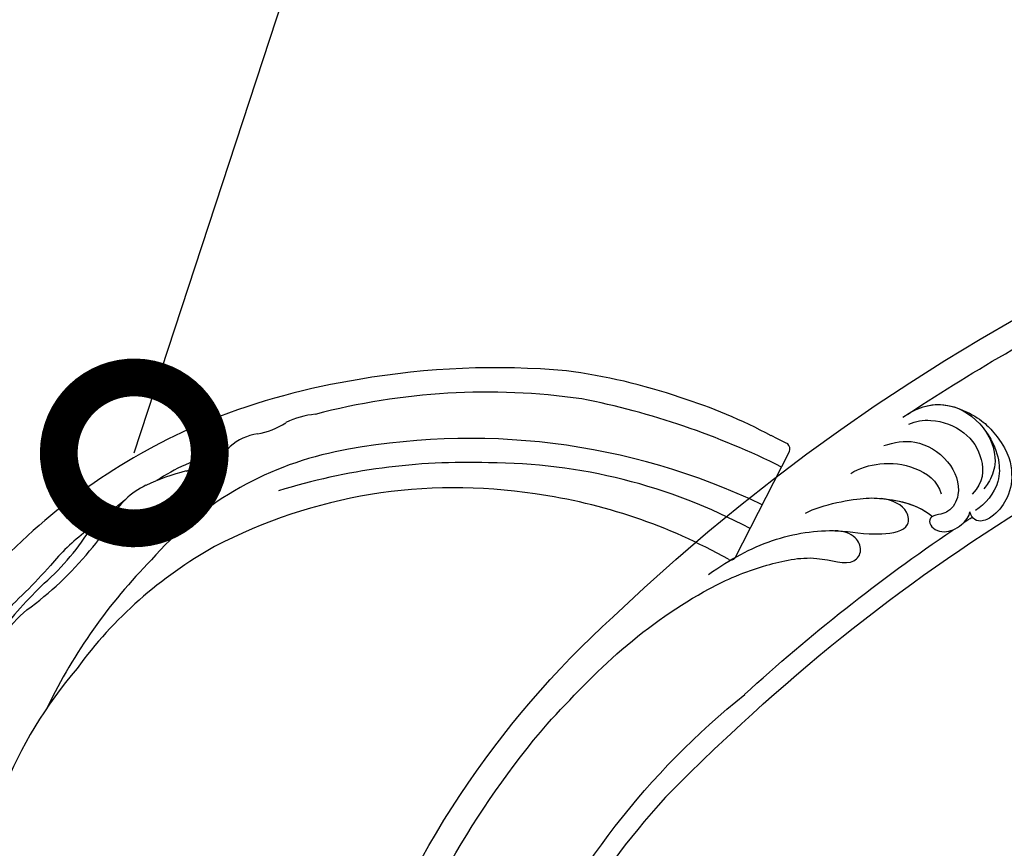
# Model space of a CAD drawing. Units: centimetres. Extents: x 0 to 8605, y 0 to 2659.
# Drawn here: x 5909 to 6014, y 2353 to 2441 of the extents above; entities that cross this region are included whole.
import ezdxf
from ezdxf import colors
from ezdxf.entities.mleader import LeaderData, LeaderLine
from ezdxf.enums import TextEntityAlignment as Align
from ezdxf.math import Vec2, Vec3

# ---------------------------------------------------------------- set-up
doc = ezdxf.new("R2010")
doc.units = ezdxf.units.CM
doc.layers.add('A-02.平面文字', color=4, linetype='Continuous')
doc.layers.add('H-08.木作(細線)', color=252, linetype='Continuous')
doc.layers.add('H&K Linear', color=63, linetype='Continuous', lineweight=9)
doc.styles.get("Standard").update_dxf_attribs({"font": 'arial.ttf'})

# ---------------------------------------------------------------- blocks, each defined once
blk = doc.blocks.new('_TagCircle')
at = {"color": 0, "linetype": 'ByBlock', "lineweight": -2, "transparency": 16777216}
blk.add_circle((0, 0), 4, dxfattribs=at)
at = {"layer": 'H&K Linear', "color": 0, "transparency": 16777216}
blk.add_attdef('TAGNUMBER', text='', height=3, dxfattribs=at).set_placement((0, -1.5), align=Align.CENTER)
blk = doc.blocks.new('_DotSmall')
at = {"color": 0, "linetype": 'ByBlock', "const_width": 0.5}
blk.add_lwpolyline([(-0.0625, 0, 1), (0.0625, 0, 1)], format="xyb", close=True, dxfattribs=at)
blk = doc.blocks.new('SE-21106L-d')
at = {"layer": 'H-08.木作(細線)'}
for centre, radius, start, end in [((-113.9, 34.98), 212.7, 301.3286, 16.4891), ((-113.9, 34.98), 212.7, 301.3286, 16.4891), ((-113.9, 34.98), 212.7, 301.3286, 16.4891), ((-114.73, 34.92), 195.51, 301.6812, 316.2803), ((-114.73, 34.92), 195.51, 301.6812, 316.2803), ((-114.73, 34.92), 195.51, 301.6812, 316.2803), ((-113.9, 34.98), 210.05, 311.4202, 318.391), ((-113.9, 34.98), 210.05, 311.4202, 318.391), ((-113.9, 34.98), 197.19, 311.1905, 311.4961), ((-113.9, 34.98), 197.19, 311.1905, 311.4961), ((-113.9, 34.98), 197.19, 302.6083, 310.7775), ((-113.9, 34.98), 197.19, 302.6083, 310.7775), ((-57.29, -63.12), 84.2, 279.4317, 306.1367), ((-57.29, -63.12), 84.2, 279.4317, 306.1367), ((-94.07, -3.34), 152.12, 298.9895, 302.6279), ((-94.07, -3.34), 152.12, 298.9895, 302.6279), ((-57.29, -63.12), 99.5, 274.0571, 302.8572), ((-57.29, -63.12), 99.5, 274.0571, 302.8572), ((-57.29, -63.12), 99.5, 274.0571, 302.8572), ((-57.29, -63.12), 96.63, 274.0387, 295.2382), ((-57.29, -63.12), 96.63, 274.0387, 295.2382)]:
    blk.add_arc(centre, radius, start, end, dxfattribs=at)
for points, knots in [([(-20.34, -136.4), (-25.93, -139.28), (-36.38, -143.18), (-52.99, -145.64), (-72.96, -142.9), (-82.46, -128.35), (-83.26, -114.6), (-74.33, -104.19), (-60.26, -104.49), (-53.53, -114.74), (-55.09, -124.75), (-62.38, -128.18), (-66.62, -125.72), (-67.58, -124.49)], [0, 0, 0, 0, 14.016261, 30.65978, 50.649768, 68.292242, 78.30721, 91.55384, 103.344979, 115.605625, 122.937607, 131.264613, 137.445974, 137.445974, 137.445974, 137.445974]), ([(-20.34, -136.4), (-25.93, -139.28), (-36.38, -143.18), (-52.99, -145.64), (-72.96, -142.9), (-82.46, -128.35), (-83.26, -114.6), (-74.33, -104.19), (-60.26, -104.49), (-53.53, -114.74), (-55.09, -124.75), (-62.38, -128.18), (-66.62, -125.72), (-67.58, -124.49)], [0, 0, 0, 0, 14.016261, 30.65978, 50.649768, 68.292242, 78.30721, 91.55384, 103.344979, 115.605625, 122.937607, 131.264613, 137.445974, 137.445974, 137.445974, 137.445974]), ([(-20.34, -136.4), (-25.93, -139.28), (-36.38, -143.18), (-52.99, -145.64), (-72.96, -142.9), (-82.46, -128.35), (-83.26, -114.6), (-74.33, -104.19), (-60.26, -104.49), (-53.53, -114.74), (-55.09, -124.75), (-62.38, -128.18), (-66.62, -125.72), (-67.58, -124.49)], [0, 0, 0, 0, 14.016261, 30.65978, 50.649768, 68.292242, 78.30721, 91.55384, 103.344979, 115.605625, 122.937607, 131.264613, 137.445974, 137.445974, 137.445974, 137.445974]), ([(27.51, -117.38), (27.32, -115.02), (25.31, -111.32), (22.41, -109.66), (20.08, -109.44), (17.76, -110.23), (16.61, -111.37), (16.44, -112.35), (16.85, -112.89), (17.21, -113.07)], [0, 0, 0, 0, 1.237816, 4.09088, 7.168746, 9.415916, 10.686248, 11.415885, 12.120228, 12.120228, 12.120228, 12.120228]), ([(27.51, -117.38), (27.32, -115.02), (25.31, -111.32), (22.41, -109.66), (20.08, -109.44), (17.76, -110.23), (16.61, -111.37), (16.44, -112.35), (16.85, -112.89), (17.21, -113.07)], [0, 0, 0, 0, 1.237816, 4.09088, 7.168746, 9.415916, 10.686248, 11.415885, 12.120228, 12.120228, 12.120228, 12.120228]), ([(26, -113.8), (24.89, -112.47), (23.38, -111.48), (20.65, -110.69), (18.4, -111.72), (17.51, -112.56)], [0, 0, 0, 0, 2.47939, 4.767691, 8.636779, 8.636779, 8.636779, 8.636779]), ([(24.52, -121.74), (25.03, -121.13), (25.87, -119.2), (25.47, -115.64), (23.19, -113.13), (20.61, -112.47), (19.11, -113.33)], [0, 0, 0, 0, 2.385584, 6.149545, 9.851369, 13.449625, 13.449625, 13.449625, 13.449625]), ([(24.52, -121.74), (25.03, -121.13), (25.87, -119.2), (25.47, -115.64), (23.19, -113.13), (20.61, -112.47), (19.11, -113.33)], [0, 0, 0, 0, 2.385584, 6.149545, 9.851369, 13.449625, 13.449625, 13.449625, 13.449625]), ([(25.07, -122.53), (25.71, -121.97), (27.17, -120.52), (27.98, -116.93), (25.98, -113.2), (23.07, -111.63), (21.07, -111.81), (20.21, -112.18), (19.98, -112.28)], [0, 0, 0, 0, 2.376523, 6.175586, 10.416441, 13.375277, 15.444278, 16.195685, 16.195685, 16.195685, 16.195685]), ([(21.65, -123.69), (22.26, -122.73), (23.3, -120.68), (22.21, -116.55), (19.18, -114.41), (16.89, -114.96), (16.22, -115.9), (15.67, -117.09), (14.54, -116.87), (14.16, -115.18), (15.42, -113.58), (16.76, -113), (17.21, -113.07)], [0, 0, 0, 0, 3.380387, 7.110079, 10.525369, 12.546955, 13.289825, 13.987054, 14.809096, 16.767871, 18.464215, 19.793338, 19.793338, 19.793338, 19.793338]), ([(15.72, -116.79), (15.71, -116.8), (15.46, -117.05), (14.54, -116.87), (14.16, -115.18), (15.42, -113.58), (16.76, -113), (17.21, -113.07)], [13.925419, 13.925419, 13.925419, 13.925419, 13.987054, 14.809096, 16.767871, 18.464215, 19.793338, 19.793338, 19.793338, 19.793338]), ([(12.58, -129.88), (13.96, -128.4), (15.71, -124.61), (16.21, -122.37), (16.77, -119.01), (15.72, -116.79)], [0, 0, 0, 0, 5.621308, 7.329832, 13.125526, 13.125526, 13.125526, 13.125526]), ([(17.87, -126.33), (18.67, -125.61), (19.95, -123.51), (20.51, -119.98), (19.52, -117.2), (18.28, -116.52)], [0, 0, 0, 0, 3.272624, 7.022628, 10.790721, 10.790721, 10.790721, 10.790721]), ([(17.87, -126.33), (18.67, -125.61), (19.95, -123.51), (20.51, -119.98), (19.52, -117.2), (18.28, -116.52)], [0, 0, 0, 0, 3.272624, 7.022628, 10.790721, 10.790721, 10.790721, 10.790721]), ([(25.07, -122.53), (25.71, -121.97), (27.11, -120.58), (27.61, -118.56), (27.51, -117.35)], [0, 0, 0, 0, 2.376523, 5.925822, 5.925822, 5.925822, 5.925822]), ([(3.65, -138.12), (4.77, -137.19), (6.54, -135.51), (9.59, -131.84), (11.93, -126.59), (11.99, -122.6), (13.66, -118.68), (15.98, -119.57), (16.33, -121.3), (16.15, -122.54)], [0, 0, 0, 0, 3.985125, 7.670704, 14.387899, 19.097131, 21.70318, 22.972615, 25.318825, 25.318825, 25.318825, 25.318825]), ([(11.59, -126.39), (11.61, -126.31), (11.96, -124.76), (11.99, -122.6), (13.66, -118.68), (15.98, -119.57), (16.33, -121.3), (16.15, -122.54)], [14.117908, 14.117908, 14.117908, 14.117908, 14.387899, 19.097131, 21.70318, 22.972615, 25.318825, 25.318825, 25.318825, 25.318825]), ([(-16.09, -150.53), (-12.8, -148.77), (-6.12, -145.21), (1.51, -138.75), (5.67, -133.59), (8.75, -127.76), (8.24, -123.72), (10.2, -122.94), (11.78, -124.1), (11.76, -125.54), (11.59, -126.39)], [0, 0, 0, 0, 11.189032, 22.690035, 29.469514, 33.873245, 37.705947, 39.324067, 40.711182, 42.555228, 42.555228, 42.555228, 42.555228]), ([(-16.09, -150.53), (-12.8, -148.77), (-6.12, -145.21), (1.51, -138.75), (5.67, -133.59), (8.75, -127.76), (8.24, -123.72), (10.2, -122.94), (11.78, -124.1), (11.76, -125.54), (11.59, -126.39)], [0, 0, 0, 0, 11.189032, 22.690035, 29.469514, 33.873245, 37.705947, 39.324067, 40.711182, 42.555228, 42.555228, 42.555228, 42.555228])]:
    blk.add_open_spline(points, degree=3, knots=knots, dxfattribs=at)
blk.add_open_spline([(16.15, -122.54), (16.41, -121.12), (16.67, -118.8), (15.72, -116.79)], degree=3, dxfattribs=at)
blk = doc.blocks.new('SE-21065L-d')
at = {"layer": 'H-08.木作(細線)'}
blk.add_line((93.31, -21.69), (105.22, -17.41), dxfattribs=at)
for centre, radius, start, end in [((39.39, -34.72), 65.93, 69.3166, 92.229), ((34.17, 86.36), 59.38, 267.9608, 275.4078), ((38.75, 52.81), 26.5, 268.3863, 285.4012), ((42.72, 5.39), 22.05, 84.1205, 97.7067), ((70.28, 335.8), 309.51, 265.3115, 266.3142), ((38.6, -19.62), 45.95, 90.733, 99.8788), ((42.66, 39.4), 13.91, 274.8968, 291.8724), ((50.49, 18.74), 8.19, 72.5708, 108.872), ((44.26, 0.74), 27.23, 61.8706, 71.4056), ((51.23, 7.33), 19.02, 60.2445, 81.2584), ((34.17, -44.38), 76.82, 56.0106, 68.2172), ((33.9, 15.09), 10.46, 85.4586, 127.6702), ((39.17, 60.96), 35.72, 262.8499, 277.5169), ((61.55, 33.88), 10.16, 243.986, 266.0665), ((62.38, 27.28), 3.84, 243.537, 268.491), ((62.17, 17.9), 5.54, 55.4792, 88.8141), ((69.82, 29.45), 8.32, 237.1019, 259.5631), ((65.99, 13.19), 8.41, 51.6836, 73.9068), ((50.3, -37.87), 58.29, 92.2768, 111.116), ((51.65, -14.91), 35.48, 58.843, 95.9303), ((37.2, -43.23), 71.6, 38.8806, 61.6516), ((30.26, -51.98), 85.32, 41.8858, 56.685), ((42.9, -27.5), 45.66, 76.1452, 100.7717), ((39.57, -28.99), 46.63, 96.4088, 115.1829), ((39.15, -36.12), 54.95, 37.9989, 74.5023), ((33.43, -44.03), 67.31, 44.9184, 64.1168), ((32.4, -45.68), 71.77, 21.3461, 58.3995), ((48.08, -33.01), 59.42, 27.7649, 39.7416), ((40.8, -39.47), 58.91, 18.7681, 46.8412), ((24.92, -47.21), 83.79, 20.3723, 35.7265), ((37.57, -38.66), 57.77, 17.461, 39.0186), ((50.91, -33.36), 57.11, 18.9069, 29.4018), ((4.61, -52.66), 107.22, 19.6035, 20.6486), ((104.82, -16.72), 0.793, 300.1089, 2.2712), ((93.22, -21.12), 0.585, 200.9559, 278.4776)]:
    blk.add_arc(centre, radius, start, end, dxfattribs=at)
blk = doc.blocks.new('OA-0016')
at = {"xscale": -0.9999999999999998, "rotation": 254.9999999999997}
blk.add_blockref('SE-21106L-d', (-51.4, 259.14), dxfattribs=at)
at = {"rotation": 43.07336962794207}
blk.add_blockref('SE-21065L-d', (-264.02, 252.3), dxfattribs=at)

msp = doc.modelspace()

# ---------------------------------------------------------------- block references
msp.add_blockref('OA-0016', (6166.13, 2083.36))

# ---------------------------------------------------------------- leaders
ml = msp.add_multileader_block('Standard')
ml.set_content('_TagCircle', color=256, scale=9.6)
ml.set_attribute('TAGNUMBER', '1', width=0)
ml.set_leader_properties()
ml.set_arrow_properties(name='DOTSMALL')
ml.build(insert=Vec2(0, 0))
ml.multileader.update_dxf_attribs({"dogleg_length": 50, "arrow_head_size": 32})
ctx = ml.context
ctx.base_point, ctx.char_height, ctx.arrow_head_size, ctx.landing_gap_size, ctx.plane_origin = Vec3(6085.18, 2620.27), 2.56, 32, 1.28, Vec3(5921.43, 2394.65)
notes = []
notes.append((ctx, [(0, (1, 1, 0), (5995.39, 2620.27), (1, 0), 89.79, [(0, [(5921.43, 2394.65)], 0, [])])]))
ctx.block.insert = Vec3(6123.58, 2620.27)
at = {"layer": 'A-02.平面文字'}
ml = msp.add_multileader_block('Standard', dxfattribs=at)
ml.set_content('_TagCircle', color=256, scale=8.84736)
ml.set_attribute('TAGNUMBER', '1', width=0)
ml.set_leader_properties(color=256, linetype='ByLayer', lineweight=-1)
ml.set_arrow_properties(name='DOTSMALL')
ml.build(insert=Vec2(0, 0))
ml.multileader.update_dxf_attribs({"dogleg_length": 21.83, "arrow_head_size": 58.98})
ctx = ml.context
ctx.base_point, ctx.char_height, ctx.arrow_head_size, ctx.landing_gap_size, ctx.plane_origin = Vec3(6822.61, 2520.72), 4.53, 58.98, 2.26, Vec3(6832.97, 2520.72)
notes.append((ctx, [(0, (0, 0, 0), (0, 0), (1, 0), 1, [])]))
ctx.block.insert = Vec3(6857.99, 2520.72)
ml = msp.add_multileader_block('Standard', dxfattribs=at)
ml.set_content('_TagCircle', color=256, scale=8.84736)
ml.set_attribute('TAGNUMBER', '7', width=0)
ml.set_leader_properties(color=256, linetype='ByLayer', lineweight=-1)
ml.set_arrow_properties(name='DOTSMALL')
ml.build(insert=Vec2(0, 0))
ml.multileader.update_dxf_attribs({"dogleg_length": 21.83, "arrow_head_size": 58.98})
ctx = ml.context
ctx.base_point, ctx.char_height, ctx.arrow_head_size, ctx.landing_gap_size, ctx.plane_origin = Vec3(7653.2, 2520.72), 4.53, 58.98, 2.26, Vec3(7663.56, 2520.72)
notes.append((ctx, [(0, (0, 0, 0), (0, 0), (1, 0), 1, [])]))
ctx.block.insert = Vec3(7688.59, 2520.72)
ml = msp.add_multileader_block('Standard', dxfattribs=at)
ml.set_content('_TagCircle', color=256, scale=8.84736)
ml.set_attribute('TAGNUMBER', '2', width=0)
ml.set_leader_properties(color=256, linetype='ByLayer', lineweight=-1)
ml.set_arrow_properties(name='DOTSMALL')
ml.build(insert=Vec2(0, 0))
ml.multileader.update_dxf_attribs({"dogleg_length": 21.83, "arrow_head_size": 58.98})
ctx = ml.context
ctx.base_point, ctx.char_height, ctx.arrow_head_size, ctx.landing_gap_size, ctx.plane_origin = Vec3(6822.61, 2350.27), 4.53, 58.98, 2.26, Vec3(6832.97, 2350.27)
notes.append((ctx, [(0, (0, 0, 0), (0, 0), (1, 0), 1, [])]))
ctx.block.insert = Vec3(6857.99, 2350.27)
ml = msp.add_multileader_block('Standard', dxfattribs=at)
ml.set_content('_TagCircle', color=256, scale=8.84736)
ml.set_attribute('TAGNUMBER', '8', width=0)
ml.set_leader_properties(color=256, linetype='ByLayer', lineweight=-1)
ml.set_arrow_properties(name='DOTSMALL')
ml.build(insert=Vec2(0, 0))
ml.multileader.update_dxf_attribs({"dogleg_length": 21.83, "arrow_head_size": 58.98})
ctx = ml.context
ctx.base_point, ctx.char_height, ctx.arrow_head_size, ctx.landing_gap_size, ctx.plane_origin = Vec3(7653.2, 2350.27), 4.53, 58.98, 2.26, Vec3(7663.56, 2350.27)
notes.append((ctx, [(0, (0, 0, 0), (0, 0), (1, 0), 1, [])]))
ctx.block.insert = Vec3(7688.59, 2350.27)
for ctx, leaders in notes:
    for number, flags, end, landing, length, lines in leaders:
        leader = LeaderData()
        leader.index, (leader.has_last_leader_line, leader.has_dogleg_vector, leader.attachment_direction) = number, flags
        leader.last_leader_point, leader.dogleg_vector, leader.dogleg_length = Vec3(end), Vec3(landing), length
        for number, points, colour, breaks in lines:
            line = LeaderLine()
            line.index, line.vertices, line.color, line.breaks = number, Vec3.list(points), colors.encode_raw_color(colour), breaks
            leader.lines.append(line)
        ctx.leaders.append(leader)

doc.saveas('drawing.dxf')
